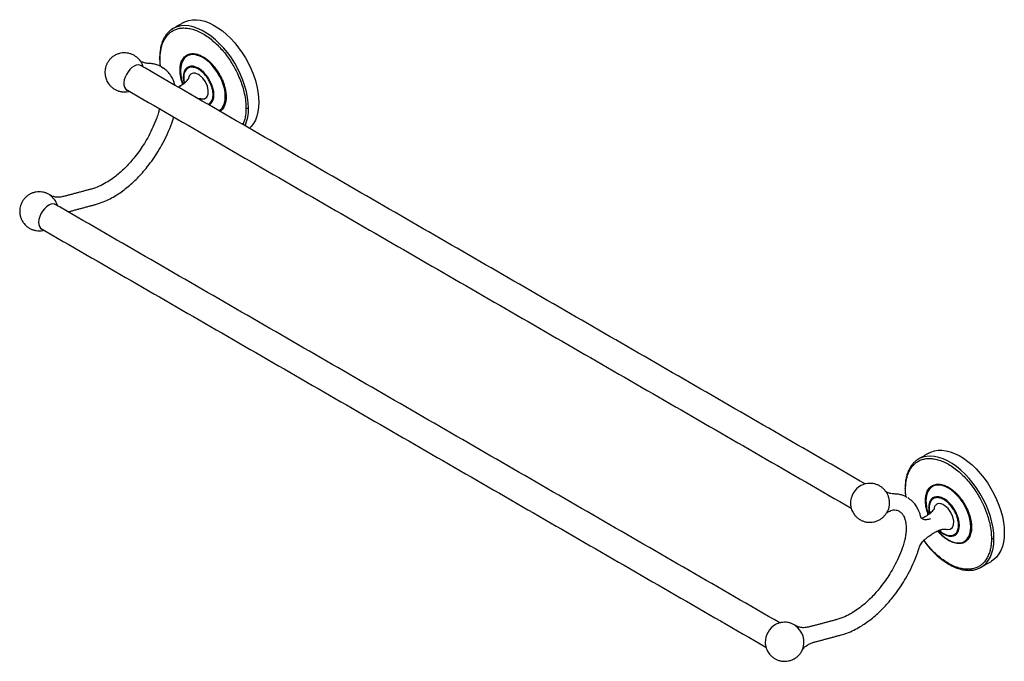
# Model space of a CAD drawing. Units: millimetres. Extents: x -935 to 210, y 0 to 933.
# Drawn here: x -851 to -296, y 571 to 933 of the extents above; entities that cross this region are included whole.
import ezdxf

# ---------------------------------------------------------------- set-up
doc = ezdxf.new("R2010")
doc.units = ezdxf.units.MM
doc.layers.add('A1', color=7, linetype='Continuous')

msp = doc.modelspace()

# ---------------------------------------------------------------- linework, layer by layer
at = {"layer": 'A1'}
msp.add_line((-309.208, 624.22), (-308.933, 624.374), dxfattribs=at)
at = {"layer": 'A1', "flags": 128}
for points in [[(-764.767, 928.23), (-765.103, 928.029), (-765.644, 927.671)], [(-722.218, 883.313), (-722.346, 886.299), (-722.729, 889.401), (-723.361, 892.589), (-724.238, 895.83), (-725.35, 899.089), (-726.686, 902.335), (-728.231, 905.533), (-729.971, 908.65), (-731.887, 911.655), (-733.959, 914.517), (-736.167, 917.207), (-738.487, 919.696), (-740.896, 921.96), (-743.369, 923.974), (-745.881, 925.719), (-748.406, 927.177), (-750.918, 928.332), (-753.391, 929.173), (-755.801, 929.691), (-758.121, 929.881), (-760.329, 929.74), (-762.401, 929.271), (-764.317, 928.478), (-764.767, 928.23)], [(-758.927, 931.602), (-757.796, 932.176), (-755.853, 932.844), (-753.766, 933.195), (-751.555, 933.228), (-749.242, 932.941), (-746.85, 932.337), (-744.402, 931.423), (-741.925, 930.207), (-739.44, 928.701), (-736.975, 926.921), (-734.552, 924.884), (-732.197, 922.61), (-729.932, 920.123), (-727.78, 917.446), (-725.762, 914.606), (-723.899, 911.632), (-722.209, 908.552), (-720.709, 905.399), (-719.413, 902.203), (-718.335, 898.995), (-717.485, 895.808), (-716.872, 892.673), (-716.501, 889.622), (-716.378, 886.685)], [(-735.318, 889.938), (-735.446, 892.089), (-735.83, 894.345), (-736.46, 896.66), (-737.324, 898.986), (-738.404, 901.277), (-739.679, 903.485), (-741.123, 905.566), (-742.705, 907.478), (-744.395, 909.181), (-746.157, 910.64), (-747.955, 911.827), (-749.754, 912.717), (-751.516, 913.291), (-753.205, 913.539), (-754.788, 913.455), (-756.231, 913.04), (-757.506, 912.304), (-758.587, 911.261), (-759.451, 909.932), (-760.081, 908.345), (-760.464, 906.532), (-760.593, 904.529)], [(-782.296, 906.924), (-782.557, 907.158), (-783.429, 907.616), (-784.459, 907.748), (-785.597, 907.548), (-786.794, 907.025), (-787.995, 906.204), (-789.145, 905.12), (-790.192, 903.825), (-791.088, 902.376), (-791.793, 900.839), (-792.274, 899.284), (-792.51, 897.783), (-792.49, 896.402), (-792.215, 895.205), (-791.697, 894.246), (-790.961, 893.569), (-790.195, 893.241)], [(-771.257, 906.637), (-771.052, 906.52), (-770.077, 905.879)], [(-741.729, 890.827), (-741.861, 892.64), (-742.252, 894.55), (-742.89, 896.498), (-743.756, 898.426), (-744.823, 900.276), (-746.06, 901.99), (-747.429, 903.516), (-748.887, 904.81), (-750.391, 905.83), (-751.895, 906.546), (-753.354, 906.937), (-754.722, 906.99), (-755.959, 906.704), (-757.027, 906.088), (-757.893, 905.159), (-758.531, 903.947), (-758.922, 902.489), (-759.053, 900.828)], [(-759.053, 900.828), (-758.922, 899.015), (-758.596, 897.355)], [(-748.847, 888.608), (-748.622, 888.522), (-746.96, 888.627), (-745.698, 889.536), (-744.977, 891.147), (-744.876, 893.275), (-745.409, 895.688), (-746.514, 898.109), (-748.071, 900.269), (-749.902, 901.92), (-750.496, 902.3), (-750.496, 902.3)], [(-738.862, 881.85), (-738.404, 882.164), (-737.324, 883.207), (-736.46, 884.535), (-735.83, 886.122), (-735.446, 887.936), (-735.318, 889.938)], [(-716.378, 886.685), (-716.501, 883.89), (-716.872, 881.267), (-717.485, 878.84), (-718.335, 876.634), (-719.413, 874.671), (-720.709, 872.971), (-721.725, 871.957)], [(-830.381, 828.544), (-830.6, 828.744), (-831.487, 829.227), (-832.539, 829.368), (-833.707, 829.16), (-834.935, 828.614), (-836.165, 827.755), (-837.336, 826.624), (-838.395, 825.276), (-839.289, 823.775), (-839.977, 822.192), (-840.425, 820.603), (-840.613, 819.084), (-840.531, 817.707), (-840.183, 816.539), (-839.585, 815.634), (-838.767, 815.036), (-838.28, 814.861)], [(-338.34, 688.802), (-337.209, 689.376), (-335.266, 690.044), (-333.179, 690.396), (-330.968, 690.428), (-328.654, 690.141), (-326.262, 689.537), (-323.815, 688.623), (-321.337, 687.407), (-318.853, 685.901), (-316.388, 684.121), (-313.965, 682.084), (-311.61, 679.811), (-309.345, 677.323), (-307.193, 674.646), (-305.175, 671.806), (-303.312, 668.832), (-301.622, 665.753), (-300.122, 662.599), (-298.826, 659.403), (-297.748, 656.195), (-296.898, 653.008), (-296.285, 649.873), (-295.914, 646.822), (-295.791, 643.885)], [(-344.18, 685.431), (-344.516, 685.229), (-345.057, 684.872)], [(-301.631, 640.513), (-301.759, 643.499), (-302.141, 646.602), (-302.774, 649.79), (-303.651, 653.03), (-304.763, 656.29), (-306.099, 659.535), (-307.644, 662.733), (-309.384, 665.85), (-311.3, 668.856), (-313.372, 671.718), (-315.58, 674.407), (-317.9, 676.896), (-320.309, 679.16), (-322.782, 681.175), (-325.294, 682.92), (-327.819, 684.377), (-330.331, 685.532), (-332.804, 686.373), (-335.213, 686.891), (-337.534, 687.081), (-339.741, 686.94), (-341.814, 686.471), (-343.73, 685.678), (-344.18, 685.431)], [(-314.73, 647.138), (-314.859, 649.29), (-315.242, 651.545), (-315.873, 653.86), (-316.737, 656.186), (-317.817, 658.477), (-319.092, 660.685), (-320.536, 662.766), (-322.118, 664.678), (-323.808, 666.381), (-325.57, 667.841), (-327.368, 669.027), (-329.167, 669.917), (-330.928, 670.492), (-332.618, 670.739), (-334.2, 670.655), (-335.644, 670.24), (-336.919, 669.504), (-337.999, 668.461), (-338.864, 667.132), (-339.494, 665.545), (-339.877, 663.732), (-340.006, 661.729)], [(-321.142, 648.027), (-321.274, 649.84), (-321.665, 651.75), (-322.303, 653.698), (-323.169, 655.627), (-324.236, 657.476), (-325.473, 659.19), (-326.842, 660.717), (-328.3, 662.01), (-329.804, 663.03), (-331.308, 663.747), (-332.767, 664.137), (-334.135, 664.19), (-335.372, 663.904), (-336.44, 663.288), (-337.306, 662.359), (-337.944, 661.148), (-338.335, 659.689), (-338.466, 658.028)], [(-338.466, 658.028), (-338.335, 656.215), (-338.009, 654.556)], [(-328.26, 645.808), (-328.035, 645.722), (-326.373, 645.827), (-325.111, 646.737), (-324.39, 648.347), (-324.289, 650.476), (-324.821, 652.888), (-325.927, 655.31), (-327.484, 657.47), (-329.315, 659.121), (-329.908, 659.5), (-329.908, 659.5)], [(-333.271, 644.938), (-332.618, 644.19), (-330.928, 642.487), (-329.167, 641.027), (-327.368, 639.841), (-325.57, 638.951), (-323.808, 638.376), (-322.118, 638.129), (-320.536, 638.213), (-319.092, 638.627), (-317.817, 639.364), (-316.737, 640.407), (-315.873, 641.735), (-315.242, 643.323), (-314.859, 645.136), (-314.73, 647.138)], [(-332.567, 645.142), (-331.308, 644.045), (-329.804, 643.025), (-328.3, 642.309), (-326.842, 641.918), (-325.473, 641.865), (-324.236, 642.151), (-323.169, 642.767), (-322.303, 643.696), (-321.665, 644.908), (-321.274, 646.366), (-321.142, 648.027)], [(-308.933, 624.374), (-307.644, 625.236), (-306.099, 626.649), (-304.763, 628.353), (-303.651, 630.328), (-302.774, 632.556), (-302.141, 635.014), (-301.759, 637.675), (-301.631, 640.513)], [(-295.791, 643.885), (-295.914, 641.091), (-296.285, 638.467), (-296.898, 636.04), (-297.748, 633.834), (-298.826, 631.872), (-300.122, 630.171), (-301.622, 628.75), (-303.092, 627.746)]]:
    msp.add_lwpolyline(points, dxfattribs=at)
at = {"layer": 'A1'}
for centre, radius, start, end in [((-737.459, 904.981), 23.138, 181.11872, 200.25809), ((-747.757, 890.202), 6.06, 302.62963, 5.91588), ((-746.248, 882.771), 24.036, 336.92161, 1.29206), ((-840.349, 825.54), 10.686, 15.22081, 57.11528), ((-370.659, 660.168), 11.96, 120.36193, 179.50088), ((-316.872, 662.181), 23.138, 181.11872, 200.25809), ((-418.741, 581.789), 11.962, 120.62307, 179.52827), ((-420.391, 582.136), 11.537, 337.72884, 56.12069)]:
    msp.add_arc(centre, radius, start, end, dxfattribs=at)
for points, knots in [([(-765.118, 927.984), (-765.614, 927.659), (-766.618, 927.003), (-767.825, 925.786), (-768.881, 924.467), (-769.725, 923.152), (-770.403, 921.82), (-770.925, 920.552), (-771.403, 919.137), (-771.876, 917.246), (-772.276, 914.732), (-772.332, 912.743), (-772.362, 911.683)], [0, 0, 0, 0, 0.10487025, 0.2120568, 0.29863794, 0.3982454, 0.48676355, 0.55247703, 0.62423819, 0.7263698, 0.85411101, 1, 1, 1, 1]), ([(-772.069, 911.275), (-772.051, 912.092), (-772.013, 913.779), (-771.69, 916.217), (-771.12, 918.672), (-770.225, 921.076), (-768.946, 923.355), (-767.393, 925.2), (-765.644, 926.614), (-763.78, 927.63), (-761.644, 928.318), (-759.25, 928.622), (-756.625, 928.499), (-753.813, 927.914), (-750.867, 926.856), (-747.851, 925.333), (-744.835, 923.375), (-741.889, 921.031), (-739.077, 918.368), (-736.452, 915.462), (-734.058, 912.393), (-731.922, 909.239), (-730.058, 906.07), (-728.309, 902.637), (-726.756, 898.999), (-725.475, 895.243), (-724.452, 891.29), (-723.763, 887.274), (-723.674, 884.578), (-723.633, 883.313)], [0, 0, 0, 0, 0.02825813, 0.05838642, 0.09035341, 0.12586751, 0.16401798, 0.2048493, 0.23747266, 0.27162435, 0.3072046, 0.34406975, 0.3820315, 0.4208594, 0.460287, 0.50002144, 0.53975587, 0.57918347, 0.61801138, 0.65597313, 0.69283828, 0.72841853, 0.76257022, 0.79519358, 0.83602916, 0.87417954, 0.90968947, 0.95762796, 1, 1, 1, 1]), ([(-783.114, 909.661), (-783.254, 909.877), (-783.682, 910.538), (-784.608, 911.52), (-785.886, 912.58), (-787.37, 913.455), (-789.014, 914.103), (-790.78, 914.485), (-792.619, 914.573), (-794.478, 914.348), (-796.306, 913.799), (-797.98, 912.957), (-799.448, 911.878), (-800.676, 910.629), (-801.675, 909.227), (-802.396, 907.788), (-802.838, 906.473), (-803.096, 905.264), (-803.22, 904.172), (-803.211, 903.433), (-803.207, 903.102)], [0, 0, 0, 0, 0.02706236, 0.08302234, 0.14146905, 0.20189041, 0.26389602, 0.32720878, 0.3916622, 0.45720288, 0.52390794, 0.59203583, 0.6538317, 0.71531328, 0.77605745, 0.83478305, 0.88444555, 0.92203439, 0.96506532, 1, 1, 1, 1]), ([(-772.362, 911.683), (-772.343, 910.515), (-772.318, 908.989), (-772.084, 907.373), (-772.029, 906.993)], [0, 0, 0, 0, 0.76498622, 1, 1, 1, 1]), ([(-772.069, 911.275), (-772.161, 911.34), (-772.331, 911.46), (-772.34, 911.614), (-772.345, 911.684)], [0, 0, 0, 0, 0.5407299, 1, 1, 1, 1]), ([(-771.759, 906.857), (-771.792, 907.052), (-772.057, 908.592), (-772.064, 910.024), (-772.069, 911.275)], [0, 0, 0, 0, 0.1262773, 1, 1, 1, 1]), ([(-760.858, 904.803), (-760.848, 905.241), (-760.828, 906.147), (-760.654, 907.457), (-760.346, 908.782), (-759.862, 910.079), (-759.173, 911.301), (-758.342, 912.285), (-757.407, 913.041), (-756.406, 913.586), (-755.259, 913.956), (-753.523, 914.177), (-751.053, 913.856), (-747.852, 912.47), (-745.163, 910.529), (-743.139, 908.612), (-741.729, 907.051), (-740.443, 905.403), (-739.296, 903.709), (-738.295, 902.007), (-737.36, 900.173), (-736.529, 898.229), (-735.839, 896.211), (-735.286, 894.078), (-734.914, 891.913), (-734.866, 890.465), (-734.844, 889.785)], [0, 0, 0, 0, 0.0282694, 0.0584063, 0.0903935, 0.1264313, 0.1646372, 0.204941, 0.2375789, 0.2717457, 0.3073418, 0.3442233, 0.4209074, 0.4999516, 0.5789958, 0.6178409, 0.6558196, 0.6927011, 0.7282971, 0.762464, 0.7951019, 0.8353978, 0.8736037, 0.9096493, 0.9576091, 1, 1, 1, 1]), ([(-783.534, 910.187), (-783.319, 909.929), (-782.672, 909.15), (-782.059, 907.897), (-781.821, 906.89), (-781.754, 906.612)], [0, 0, 0, 0, 0.2648631, 0.7961975, 1, 1, 1, 1]), ([(-782.685, 909.553), (-782.907, 909.712), (-783.353, 910.031), (-783.45, 910.165), (-783.498, 910.232)], [0, 0, 0, 0, 0.49948127, 1, 1, 1, 1]), ([(-778.469, 908.53), (-779.322, 908.617), (-781.041, 908.792), (-782.134, 909.298), (-782.685, 909.553)], [0, 0, 0, 0, 0.4962213, 1, 1, 1, 1]), ([(-771.291, 906.622), (-771.804, 906.9), (-772.956, 907.524), (-774.94, 908.122), (-776.747, 908.475), (-777.873, 908.488), (-778.225, 908.493)], [0, 0, 0, 0, 0.2498543, 0.5612848, 0.8631647, 1, 1, 1, 1]), ([(-763.617, 896.141), (-763.621, 896.158), (-763.702, 896.487), (-763.938, 897.25), (-764.419, 898.622), (-765.235, 900.413), (-766.541, 902.529), (-768.378, 904.694), (-770.003, 905.788), (-770.834, 906.347)], [0, 0, 0, 0, 0.0037107, 0.0739064, 0.1755958, 0.3230547, 0.5159776, 0.7526522, 1, 1, 1, 1]), ([(-742.203, 890.98), (-742.217, 891.413), (-742.248, 892.336), (-742.518, 893.913), (-743.025, 895.73), (-743.699, 897.392), (-744.407, 898.781), (-745.276, 900.254), (-746.591, 902.061), (-748.454, 903.969), (-750.496, 905.442), (-752.537, 906.326), (-754.112, 906.531), (-755.218, 906.39), (-755.944, 906.156), (-756.584, 905.81), (-757.292, 905.239), (-757.966, 904.356), (-758.473, 903.124), (-758.743, 901.859), (-758.774, 900.971), (-758.788, 900.554)], [0, 0, 0, 0, 0.0424109, 0.0903934, 0.1444598, 0.2049078, 0.2383191, 0.2717447, 0.3441393, 0.4208598, 0.4999414, 0.5790229, 0.6557434, 0.6926424, 0.7282553, 0.7616666, 0.7950922, 0.8555402, 0.9096066, 0.9575891, 1, 1, 1, 1]), ([(-803.207, 903.102), (-803.153, 902.475), (-803.076, 901.586), (-802.747, 900.301), (-802.361, 899.206), (-801.734, 897.953), (-800.895, 896.713), (-799.828, 895.533), (-798.542, 894.477), (-797.06, 893.601), (-795.416, 892.955), (-793.648, 892.567), (-791.815, 892.5), (-790.431, 892.609), (-789.704, 892.838), (-789.571, 892.88)], [0, 0, 0, 0, 0.0965098, 0.1366853, 0.2037405, 0.2745736, 0.3516355, 0.433184, 0.5183564, 0.6064063, 0.696765, 0.7890285, 0.8829542, 0.9784644, 1, 1, 1, 1]), ([(-760.858, 904.803), (-760.791, 904.757), (-760.671, 904.676), (-760.616, 904.574), (-760.593, 904.529)], [0, 0, 0, 0, 0.56, 1, 1, 1, 1]), ([(-759.299, 896.81), (-759.49, 897.345), (-759.908, 898.513), (-760.412, 900.51), (-760.789, 902.675), (-760.836, 904.123), (-760.858, 904.803)], [0, 0, 0, 0, 0.19379516, 0.42370808, 0.72961443, 1, 1, 1, 1]), ([(-758.788, 900.554), (-758.855, 900.6), (-758.976, 900.681), (-759.03, 900.783), (-759.053, 900.828)], [0, 0, 0, 0, 0.56, 1, 1, 1, 1]), ([(-758.788, 900.554), (-758.771, 900.121), (-758.733, 899.196), (-758.594, 898.161), (-758.425, 897.57), (-758.409, 897.514)], [0, 0, 0, 0, 0.4444967, 0.9473873, 1, 1, 1, 1]), ([(-750.496, 902.3), (-751.131, 902.594), (-752.402, 903.183), (-754.108, 903.042), (-755.347, 902.094), (-755.995, 901.013), (-756.025, 900.206), (-755.996, 899.866)], [0, 0, 0, 0, 0.24081318, 0.48165243, 0.72229909, 0.96293034, 0.99387328, 0.99387328, 0.99387328, 0.99387328]), ([(-761.932, 895.168), (-761.211, 895.558), (-759.775, 896.336), (-757.772, 897.99), (-756.535, 899.247), (-755.996, 899.866)], [0, 0, 0, 0, 0.2510098, 0.49992602, 0.71013507, 0.71013507, 0.71013507, 0.71013507]), ([(-757.966, 897.874), (-758.209, 897.644), (-759.025, 896.926), (-760.337, 896.05), (-761.456, 895.41), (-761.89, 895.189), (-761.932, 895.168)], [0.28660368, 0.28660368, 0.28660368, 0.28660368, 0.43502036, 0.75744079, 0.97691978, 1, 1, 1, 1]), ([(-745.031, 885.411), (-744.822, 885.514), (-744.401, 885.722), (-743.701, 886.298), (-743.024, 887.177), (-742.518, 888.411), (-742.248, 889.675), (-742.217, 890.563), (-742.203, 890.98)], [0, 0, 0, 0, 0.1208339, 0.2441344, 0.4671156, 0.666556, 0.8435542, 1, 1, 1, 1]), ([(-741.729, 890.827), (-741.828, 890.845), (-742.004, 890.878), (-742.142, 890.949), (-742.203, 890.98)], [0, 0, 0, 0, 0.56, 1, 1, 1, 1]), ([(-734.844, 889.785), (-734.854, 889.346), (-734.874, 888.44), (-735.048, 887.131), (-735.355, 885.806), (-735.84, 884.509), (-736.526, 883.283), (-737.369, 882.318), (-737.997, 881.748), (-738.334, 881.566), (-738.352, 881.556)], [0, 0, 0, 0, 0.11807367, 0.24394696, 0.37754891, 0.52806868, 0.68764409, 0.8559822, 0.99230154, 1, 1, 1, 1]), ([(-735.318, 889.938), (-735.219, 889.92), (-735.043, 889.887), (-734.905, 889.816), (-734.844, 889.785)], [0, 0, 0, 0, 0.56, 1, 1, 1, 1]), ([(-750.705, 888.687), (-750.44, 888.718), (-749.712, 888.802), (-749.184, 888.658), (-748.848, 888.567)], [0, 0, 0, 0, 0.3637316, 1, 1, 1, 1]), ([(-723.633, 883.313), (-723.651, 882.496), (-723.688, 880.808), (-724.016, 878.375), (-724.53, 876.057), (-725.08, 874.696), (-725.343, 874.046)], [0, 0, 0, 0, 0.2362148, 0.4880626, 0.7552805, 1, 1, 1, 1]), ([(-722.218, 883.313), (-722.331, 883.262), (-722.565, 883.157), (-722.994, 883.13), (-723.37, 883.188), (-723.547, 883.272), (-723.633, 883.313)], [0, 0, 0, 0, 0.27026133, 0.56242939, 0.78973642, 1, 1, 1, 1]), ([(-773.953, 877.885), (-774.643, 876.122), (-775.977, 872.711), (-778.385, 867.888), (-780.849, 863.609), (-783.475, 859.613), (-786.118, 856.064), (-788.79, 852.881), (-791.31, 850.178), (-793.852, 847.729), (-796.459, 845.484), (-799.334, 843.292), (-802.677, 841.121), (-806.627, 839.042), (-809.343, 838.174), (-810.791, 837.711)], [0, 0, 0, 0, 0.0929513, 0.1797145, 0.2589856, 0.3297674, 0.409745, 0.4741031, 0.5356158, 0.5968879, 0.6576968, 0.7204828, 0.7986583, 0.8926539, 1, 1, 1, 1]), ([(-772.469, 883.007), (-772.634, 882.275), (-773.014, 880.591), (-773.614, 878.862), (-773.953, 877.885)], [0, 0, 0, 0, 0.43503392, 1, 1, 1, 1]), ([(-808.474, 829.015), (-807.049, 829.451), (-804.334, 830.283), (-800.43, 832.107), (-796.995, 834.06), (-793.815, 836.182), (-790.797, 838.48), (-787.787, 841.073), (-784.89, 843.865), (-782.044, 846.917), (-779.051, 850.483), (-776.104, 854.44), (-773.182, 858.886), (-770.441, 863.647), (-767.76, 869.015), (-766.274, 872.818), (-765.504, 874.785)], [0, 0, 0, 0, 0.08395, 0.16002123, 0.22718993, 0.28472454, 0.34771298, 0.40847101, 0.469491, 0.53059131, 0.59439636, 0.67358878, 0.74363358, 0.82207157, 0.90794512, 1, 1, 1, 1]), ([(-834.527, 834.477), (-834.801, 834.65), (-835.558, 835.129), (-836.948, 835.665), (-838.656, 836.075), (-840.452, 836.196), (-842.274, 836.022), (-844.07, 835.538), (-845.784, 834.746), (-847.365, 833.653), (-848.701, 832.329), (-849.763, 830.847), (-850.541, 829.287), (-851.049, 827.674), (-851.278, 826.205), (-851.313, 825.032), (-851.267, 824.212), (-851.2, 823.642), (-851.136, 823.245), (-851.082, 822.966), (-851.04, 822.771), (-851.009, 822.633), (-850.985, 822.536), (-850.959, 822.43), (-850.939, 822.355), (-850.925, 822.302)], [0, 0, 0, 0, 0.0371269, 0.1022278, 0.1691672, 0.23754, 0.3070813, 0.3776552, 0.4492551, 0.5220283, 0.5963551, 0.6632698, 0.7297233, 0.7949371, 0.8559358, 0.8990605, 0.9289552, 0.9498807, 0.9646018, 0.9749843, 0.9823165, 0.9874977, 0.9911602, 0.9937496, 1, 1, 1, 1]), ([(-826.332, 833.548), (-827.144, 833.379), (-828.844, 833.025), (-831.381, 833.14), (-832.57, 833.524), (-833.187, 833.723)], [0, 0, 0, 0, 0.3056666, 0.6396324, 1, 1, 1, 1]), ([(-850.925, 822.302), (-850.915, 822.264), (-850.873, 822.108), (-850.761, 821.736), (-850.542, 821.107), (-850.169, 820.252), (-849.612, 819.248), (-848.845, 818.174), (-847.856, 817.107), (-846.649, 816.118), (-845.238, 815.271), (-843.656, 814.626), (-841.942, 814.22), (-840.151, 814.111), (-838.7, 814.205), (-837.891, 814.441), (-837.666, 814.506)], [0, 0, 0, 0, 0.006929, 0.0283862, 0.0684052, 0.1240063, 0.1921537, 0.2700353, 0.3556141, 0.4472821, 0.5437183, 0.6438356, 0.7467803, 0.8519293, 0.9588753, 1, 1, 1, 1]), ([(-344.531, 685.184), (-345.027, 684.86), (-346.031, 684.203), (-347.238, 682.986), (-348.293, 681.667), (-349.138, 680.353), (-349.816, 679.02), (-350.338, 677.752), (-350.815, 676.337), (-351.289, 674.446), (-351.689, 671.932), (-351.745, 669.943), (-351.775, 668.883)], [0, 0, 0, 0, 0.1048702, 0.2120568, 0.2986379, 0.3982454, 0.4867636, 0.552477, 0.6242382, 0.7263698, 0.854111, 1, 1, 1, 1]), ([(-351.482, 668.475), (-351.464, 669.292), (-351.426, 670.979), (-351.103, 673.417), (-350.533, 675.872), (-349.638, 678.277), (-348.359, 680.555), (-346.806, 682.4), (-345.057, 683.814), (-343.193, 684.83), (-341.057, 685.518), (-338.662, 685.823), (-336.038, 685.699), (-333.226, 685.114), (-330.279, 684.057), (-327.264, 682.533), (-324.248, 680.575), (-321.302, 678.231), (-318.49, 675.568), (-315.865, 672.662), (-313.471, 669.593), (-311.335, 666.439), (-309.471, 663.271), (-307.722, 659.837), (-306.169, 656.199), (-304.888, 652.443), (-303.865, 648.49), (-303.176, 644.474), (-303.087, 641.778), (-303.045, 640.513)], [0, 0, 0, 0, 0.02825813, 0.05838642, 0.09035341, 0.12586751, 0.16401798, 0.2048493, 0.23747266, 0.27162435, 0.3072046, 0.34406975, 0.3820315, 0.4208594, 0.460287, 0.50002144, 0.53975587, 0.57918347, 0.61801138, 0.65597313, 0.69283828, 0.72841853, 0.76257022, 0.79519358, 0.83602916, 0.87417954, 0.90968947, 0.95762796, 1, 1, 1, 1]), ([(-362.532, 666.869), (-362.67, 667.082), (-363.097, 667.74), (-364.021, 668.72), (-365.299, 669.781), (-366.783, 670.655), (-368.427, 671.303), (-370.193, 671.685), (-372.033, 671.775), (-373.887, 671.54), (-375.482, 671.1), (-376.379, 670.616), (-376.719, 670.433)], [0, 0, 0, 0, 0.0473881, 0.1465674, 0.2501541, 0.3572404, 0.4671346, 0.5793455, 0.6935779, 0.8097374, 0.9279605, 1, 1, 1, 1]), ([(-362.891, 667.382), (-362.85, 667.337), (-362.46, 666.913), (-361.872, 665.852), (-361.316, 664.542), (-361.005, 663.414), (-360.833, 662.56), (-360.72, 661.645), (-360.672, 660.552), (-360.727, 659.556), (-360.855, 658.66), (-360.997, 657.963), (-361.24, 657.095), (-361.513, 656.369), (-361.737, 655.919), (-361.789, 655.815)], [0, 0, 0, 0, 0.0164303, 0.1549577, 0.3012285, 0.3669113, 0.4362737, 0.5092942, 0.5859491, 0.6961072, 0.7469386, 0.804768, 0.8695642, 0.9698141, 1, 1, 1, 1]), ([(-362.02, 666.709), (-362.252, 666.867), (-362.715, 667.184), (-362.825, 667.323), (-362.88, 667.393)], [0, 0, 0, 0, 0.4994797, 1, 1, 1, 1]), ([(-357.882, 665.73), (-358.735, 665.817), (-360.453, 665.992), (-361.547, 666.498), (-362.098, 666.753)], [0, 0, 0, 0, 0.4962213, 1, 1, 1, 1]), ([(-351.775, 668.883), (-351.756, 667.716), (-351.73, 666.189), (-351.497, 664.573), (-351.442, 664.193)], [0, 0, 0, 0, 0.7649862, 1, 1, 1, 1]), ([(-351.482, 668.475), (-351.574, 668.54), (-351.744, 668.66), (-351.753, 668.814), (-351.757, 668.885)], [0, 0, 0, 0, 0.5407299, 1, 1, 1, 1]), ([(-351.172, 664.057), (-351.205, 664.252), (-351.47, 665.792), (-351.477, 667.224), (-351.482, 668.475)], [0, 0, 0, 0, 0.1262773, 1, 1, 1, 1]), ([(-340.271, 662.003), (-340.261, 662.441), (-340.24, 663.348), (-340.067, 664.657), (-339.759, 665.982), (-339.275, 667.28), (-338.586, 668.501), (-337.754, 669.485), (-336.82, 670.241), (-335.819, 670.787), (-334.671, 671.156), (-332.936, 671.377), (-330.466, 671.056), (-327.265, 669.67), (-324.576, 667.729), (-322.552, 665.812), (-321.142, 664.252), (-319.856, 662.603), (-318.709, 660.909), (-317.708, 659.208), (-316.773, 657.373), (-315.942, 655.429), (-315.252, 653.411), (-314.699, 651.278), (-314.327, 649.113), (-314.279, 647.665), (-314.257, 646.985)], [0, 0, 0, 0, 0.0282694, 0.0584063, 0.0903935, 0.1264313, 0.1646372, 0.204941, 0.2375789, 0.2717457, 0.3073418, 0.3442233, 0.4209074, 0.4999516, 0.5789958, 0.6178409, 0.6558196, 0.6927011, 0.7282971, 0.762464, 0.7951019, 0.8353978, 0.8736037, 0.9096493, 0.9576091, 1, 1, 1, 1]), ([(-350.703, 663.822), (-351.216, 664.1), (-352.369, 664.725), (-354.353, 665.322), (-356.16, 665.675), (-357.286, 665.689), (-357.638, 665.693)], [0, 0, 0, 0, 0.2498543, 0.5612848, 0.8631647, 1, 1, 1, 1]), ([(-342.739, 652.106), (-342.757, 652.2), (-342.842, 652.636), (-343.031, 653.37), (-343.346, 654.452), (-343.834, 655.821), (-344.646, 657.614), (-345.955, 659.729), (-347.791, 661.894), (-349.416, 662.988), (-350.247, 663.547)], [0, 0, 0, 0, 0.0188209, 0.0877569, 0.1520309, 0.2451418, 0.3801613, 0.5568093, 0.7735183, 1, 1, 1, 1]), ([(-340.271, 662.003), (-340.204, 661.957), (-340.083, 661.876), (-340.029, 661.774), (-340.006, 661.729)], [0, 0, 0, 0, 0.56, 1, 1, 1, 1]), ([(-338.712, 654.011), (-338.903, 654.545), (-339.321, 655.713), (-339.825, 657.71), (-340.202, 659.875), (-340.249, 661.323), (-340.271, 662.003)], [0, 0, 0, 0, 0.1937952, 0.4237081, 0.7296144, 1, 1, 1, 1]), ([(-321.616, 648.18), (-321.63, 648.613), (-321.661, 649.537), (-321.931, 651.113), (-322.438, 652.931), (-323.112, 654.592), (-323.82, 655.981), (-324.689, 657.454), (-326.003, 659.261), (-327.866, 661.169), (-329.909, 662.643), (-331.95, 663.527), (-333.525, 663.731), (-334.631, 663.59), (-335.357, 663.356), (-335.996, 663.01), (-336.705, 662.439), (-337.379, 661.556), (-337.886, 660.324), (-338.156, 659.059), (-338.187, 658.171), (-338.201, 657.755)], [0, 0, 0, 0, 0.0424109, 0.0903934, 0.1444598, 0.2049078, 0.2383191, 0.2717447, 0.3441393, 0.4208598, 0.4999414, 0.5790229, 0.6557434, 0.6926424, 0.7282553, 0.7616666, 0.7950922, 0.8555402, 0.9096066, 0.9575891, 1, 1, 1, 1]), ([(-382.619, 660.302), (-382.566, 659.675), (-382.489, 658.787), (-382.16, 657.501), (-381.774, 656.407), (-381.146, 655.153), (-380.308, 653.913), (-379.241, 652.733), (-377.955, 651.677), (-376.473, 650.802), (-374.828, 650.154), (-373.062, 649.772), (-371.224, 649.684), (-369.364, 649.909), (-367.536, 650.457), (-365.863, 651.3), (-364.393, 652.378), (-363.173, 653.631), (-362.276, 654.84), (-361.887, 655.667), (-361.743, 655.972)], [0, 0, 0, 0, 0.0645604, 0.0914358, 0.1362925, 0.1836764, 0.2352271, 0.2897791, 0.3467553, 0.4056564, 0.4661019, 0.5278217, 0.5906535, 0.6545452, 0.7195719, 0.7859857, 0.8462268, 0.9061615, 0.9653773, 1, 1, 1, 1]), ([(-361.897, 655.265), (-361.893, 655.262), (-361.878, 655.251), (-361.551, 655.482), (-360.872, 655.867), (-359.768, 656.396), (-358.817, 656.623), (-358.282, 656.751)], [0, 0, 0, 0, 0.0437234, 0.1692951, 0.3344076, 0.6259683, 1, 1, 1, 1]), ([(-358.705, 656.726), (-358.057, 656.733), (-356.731, 656.746), (-355.604, 656.228), (-355.028, 655.963)], [0, 0, 0, 0, 0.4886047, 1, 1, 1, 1]), ([(-355.029, 655.963), (-354.554, 655.629), (-353.69, 655.021), (-352.798, 653.747), (-352.23, 652.578), (-351.861, 651.54), (-351.6, 650.577), (-351.399, 649.558), (-351.244, 648.378), (-351.146, 646.858), (-351.173, 645.034), (-351.369, 642.907), (-351.758, 640.584), (-352.39, 637.939), (-353.032, 636.061), (-353.366, 635.086)], [0, 0, 0, 0, 0.1321068, 0.2401192, 0.3213784, 0.37569, 0.4237417, 0.4727179, 0.5225239, 0.581277, 0.6599949, 0.7315247, 0.8128617, 0.9028503, 1, 1, 1, 1]), ([(-338.201, 657.755), (-338.268, 657.8), (-338.388, 657.881), (-338.442, 657.983), (-338.466, 658.028)], [0, 0, 0, 0, 0.56, 1, 1, 1, 1]), ([(-338.201, 657.755), (-338.184, 657.321), (-338.146, 656.397), (-338.007, 655.361), (-337.838, 654.77), (-337.822, 654.714)], [0, 0, 0, 0, 0.4444967, 0.9473873, 1, 1, 1, 1]), ([(-338.071, 654.464), (-337.82, 654.676), (-336.901, 655.494), (-336.012, 656.409), (-335.403, 657.135)], [0.41044045, 0.41044045, 0.41044045, 0.41044045, 0.49992602, 0.74136519, 0.74136519, 0.74136519, 0.74136519]), ([(-329.908, 659.5), (-330.544, 659.794), (-331.815, 660.383), (-333.521, 660.243), (-334.76, 659.294), (-335.401, 658.224), (-335.437, 657.435), (-335.403, 657.135)], [0, 0, 0, 0, 0.24081318, 0.48165243, 0.72229909, 0.96293034, 0.98897684, 0.98897684, 0.98897684, 0.98897684]), ([(-337.519, 651.708), (-338.268, 651.488), (-339.801, 651.037), (-341.68, 651.288), (-342.474, 652.035), (-342.824, 652.364)], [0, 0, 0, 0, 0.3480197, 0.7132254, 1, 1, 1, 1]), ([(-337.325, 655.126), (-337.583, 654.879), (-338.416, 654.141), (-339.763, 653.237), (-341.134, 652.471), (-341.906, 652.07), (-342.207, 651.93), (-342.236, 651.917)], [0.23620769, 0.23620769, 0.23620769, 0.23620769, 0.37267401, 0.64888571, 0.83690936, 0.98434901, 1, 1, 1, 1]), ([(-340.881, 639.817), (-340.386, 640.253), (-339.246, 641.257), (-337.392, 642.59), (-335.376, 643.906), (-333.477, 644.946), (-331.919, 645.485), (-331.008, 645.738), (-330.223, 645.907), (-329.193, 646), (-328.601, 645.852), (-328.261, 645.767)], [0, 0, 0, 0, 0.102027, 0.234707, 0.3727534, 0.5182942, 0.6418527, 0.6924294, 0.7616619, 0.8628753, 1, 1, 1, 1]), ([(-314.257, 646.985), (-314.267, 646.547), (-314.287, 645.641), (-314.461, 644.331), (-314.768, 643.006), (-315.253, 641.709), (-315.942, 640.487), (-316.773, 639.503), (-317.708, 638.747), (-318.709, 638.202), (-319.856, 637.832), (-321.592, 637.611), (-324.062, 637.931), (-327.262, 639.32), (-329.956, 641.254), (-331.97, 643.184), (-332.971, 644.242), (-333.438, 644.843), (-333.465, 644.877)], [0, 0, 0, 0, 0.0429553, 0.0887481, 0.1373526, 0.1921119, 0.2501655, 0.3114071, 0.3610002, 0.4129166, 0.4670047, 0.523046, 0.6395672, 0.7596746, 0.8797819, 0.9388069, 0.9965153, 1, 1, 1, 1]), ([(-332.369, 645.294), (-332.23, 645.148), (-331.456, 644.335), (-329.9, 643.316), (-327.869, 642.402), (-326.292, 642.204), (-325.186, 642.344), (-324.459, 642.579), (-323.82, 642.925), (-323.112, 643.496), (-322.438, 644.378), (-321.931, 645.611), (-321.661, 646.875), (-321.63, 647.763), (-321.616, 648.18)], [0, 0, 0, 0, 0.0289687, 0.161563, 0.2941574, 0.4227927, 0.4846604, 0.5443718, 0.6003918, 0.6564357, 0.7577875, 0.8484394, 0.9288905, 1, 1, 1, 1]), ([(-321.142, 648.027), (-321.241, 648.046), (-321.417, 648.079), (-321.555, 648.149), (-321.616, 648.18)], [0, 0, 0, 0, 0.56, 1, 1, 1, 1]), ([(-314.73, 647.138), (-314.632, 647.12), (-314.456, 647.087), (-314.318, 647.016), (-314.257, 646.985)], [0, 0, 0, 0, 0.56, 1, 1, 1, 1]), ([(-343.856, 635.217), (-343.542, 636.062), (-342.897, 637.798), (-341.594, 639.132), (-340.924, 639.818)], [0, 0, 0, 0, 0.4864463, 1, 1, 1, 1]), ([(-303.045, 640.513), (-303.064, 639.696), (-303.102, 638.009), (-303.425, 635.571), (-303.995, 633.116), (-304.89, 630.712), (-306.169, 628.433), (-307.722, 626.588), (-309.471, 625.174), (-311.335, 624.158), (-313.471, 623.47), (-315.865, 623.165), (-318.49, 623.289), (-321.302, 623.874), (-324.248, 624.932), (-327.264, 626.455), (-330.28, 628.413), (-333.225, 630.758), (-336.042, 633.417), (-338.649, 636.339), (-340.377, 638.46), (-341.171, 639.637), (-341.229, 639.724)], [0, 0, 0, 0, 0.0406143, 0.0839166, 0.1298615, 0.1809045, 0.2357367, 0.294422, 0.3413103, 0.3903952, 0.4415333, 0.4945182, 0.5490792, 0.604885, 0.6615528, 0.7186616, 0.7757703, 0.8324381, 0.888244, 0.9428049, 0.9957898, 1, 1, 1, 1]), ([(-341.224, 639.465), (-340.763, 638.811), (-339.391, 636.863), (-336.832, 633.949), (-333.628, 630.787), (-330.278, 628.081), (-326.859, 625.866), (-323.441, 624.195), (-320.116, 623.106), (-317.229, 622.641), (-314.525, 622.63), (-311.854, 623.003), (-310.138, 623.821), (-309.251, 624.244)], [0, 0, 0, 0, 0.0499592, 0.1489619, 0.2480649, 0.3474821, 0.4468629, 0.5464849, 0.6452494, 0.741207, 0.8118309, 0.9028546, 1, 1, 1, 1]), ([(-301.631, 640.513), (-301.744, 640.462), (-301.978, 640.357), (-302.407, 640.331), (-302.783, 640.388), (-302.96, 640.473), (-303.045, 640.513)], [0, 0, 0, 0, 0.2702613, 0.5624294, 0.7897364, 1, 1, 1, 1]), ([(-353.366, 635.086), (-354.056, 633.322), (-355.389, 629.912), (-357.798, 625.088), (-360.262, 620.809), (-362.888, 616.814), (-365.531, 613.264), (-368.203, 610.081), (-370.723, 607.378), (-373.265, 604.929), (-375.872, 602.684), (-378.747, 600.492), (-382.09, 598.321), (-386.04, 596.243), (-388.756, 595.374), (-390.204, 594.912)], [0, 0, 0, 0, 0.0929513, 0.1797145, 0.2589856, 0.3297674, 0.409745, 0.4741031, 0.5356158, 0.5968879, 0.6576968, 0.7204828, 0.7986583, 0.8926539, 1, 1, 1, 1]), ([(-387.887, 586.215), (-386.462, 586.652), (-383.746, 587.484), (-379.843, 589.307), (-376.408, 591.26), (-373.228, 593.382), (-370.21, 595.681), (-367.2, 598.273), (-364.303, 601.065), (-361.457, 604.117), (-358.464, 607.684), (-355.517, 611.64), (-352.595, 616.086), (-349.854, 620.847), (-347.173, 626.216), (-345.686, 630.018), (-344.917, 631.985)], [0, 0, 0, 0, 0.08395, 0.1600212, 0.2271899, 0.2847245, 0.347713, 0.408471, 0.469491, 0.5305913, 0.5943964, 0.6735888, 0.7436336, 0.8220716, 0.9079451, 1, 1, 1, 1]), ([(-413.94, 591.677), (-414.214, 591.851), (-414.97, 592.329), (-416.361, 592.866), (-418.069, 593.275), (-419.865, 593.398), (-421.685, 593.217), (-423.391, 592.783), (-424.411, 592.27), (-424.878, 592.035)], [0, 0, 0, 0, 0.0848855, 0.2337298, 0.3867774, 0.5431023, 0.7020988, 0.8634564, 1, 1, 1, 1]), ([(-413.356, 591.325), (-413.359, 591.327), (-413.534, 591.471), (-413.739, 591.575), (-413.94, 591.677)], [0, 0, 0, 0, 0.0156343, 1, 1, 1, 1]), ([(-405.745, 590.749), (-406.557, 590.579), (-408.257, 590.225), (-410.794, 590.34), (-411.983, 590.724), (-412.6, 590.924)], [0, 0, 0, 0, 0.3056666, 0.6396324, 1, 1, 1, 1]), ([(-430.7, 581.93), (-430.691, 581.731), (-430.675, 581.35), (-430.612, 580.843), (-430.549, 580.445), (-430.495, 580.167), (-430.453, 579.971), (-430.422, 579.833), (-430.398, 579.736), (-430.372, 579.63), (-430.352, 579.555), (-430.338, 579.502)], [0, 0, 0, 0, 0.2424243, 0.4655609, 0.6225363, 0.7332493, 0.8114342, 0.8666836, 0.9057381, 0.9333494, 1, 1, 1, 1]), ([(-430.338, 579.502), (-430.328, 579.464), (-430.286, 579.308), (-430.174, 578.936), (-429.954, 578.307), (-429.582, 577.453), (-429.025, 576.449), (-428.258, 575.374), (-427.269, 574.307), (-426.062, 573.318), (-424.651, 572.472), (-423.069, 571.825), (-421.356, 571.423), (-419.561, 571.3), (-417.738, 571.475), (-415.942, 571.958), (-414.229, 572.751), (-412.646, 573.843), (-411.318, 575.17), (-410.324, 576.512), (-409.9, 577.428), (-409.722, 577.813)], [0, 0, 0, 0, 0.0043826, 0.0179542, 0.0432661, 0.0784337, 0.1215368, 0.1707967, 0.2249251, 0.2829048, 0.3439005, 0.4072244, 0.4723367, 0.5388431, 0.6064862, 0.6751338, 0.7447793, 0.8155661, 0.8878641, 0.9529524, 1, 1, 1, 1]), ([(-409.693, 577.81), (-409.588, 577.986), (-409.367, 578.359), (-408.197, 579.643), (-406.214, 581.086), (-404.379, 581.722), (-403.419, 582.054)], [0, 0, 0, 0, 0.2114635, 0.4482439, 0.7114621, 1, 1, 1, 1])]:
    msp.add_open_spline(points, degree=3, knots=knots, dxfattribs=at)
for points in [[(-764.773, 928.227), (-765.118, 927.984)], [(-758.927, 931.602), (-764.767, 928.23)], [(-374.272, 671.377), (-783.557, 907.652)], [(-778.31, 908.512), (-778.604, 908.537)], [(-770.834, 906.347), (-771.117, 906.558)], [(-791.456, 893.969), (-382.205, 657.713)], [(-765.504, 874.785), (-764.464, 877.996)], [(-764.465, 877.996), (-764.387, 878.341)], [(-764.443, 878.017), (-764.315, 878.3)], [(-833.13, 833.745), (-834.546, 834.514)], [(-833.995, 834.158), (-834.527, 834.477)], [(-833.187, 833.723), (-833.418, 833.748)], [(-810.797, 837.71), (-826.334, 833.548)], [(-422.346, 592.991), (-831.642, 829.272)], [(-823.995, 824.857), (-808.468, 829.016)], [(-839.542, 815.589), (-430.291, 579.333)], [(-344.186, 685.427), (-344.531, 685.184)], [(-338.34, 688.802), (-344.18, 685.431)], [(-357.723, 665.712), (-358.016, 665.737)], [(-344.917, 631.985), (-343.877, 635.196)], [(-308.933, 624.374), (-303.092, 627.746)], [(-309.251, 624.244), (-308.928, 624.377)], [(-390.21, 594.91), (-405.746, 590.748)], [(-412.543, 590.945), (-413.959, 591.714)], [(-412.6, 590.924), (-412.831, 590.948)], [(-403.418, 582.055), (-387.881, 586.217)]]:
    msp.add_open_spline(points, degree=1, dxfattribs=at)

doc.saveas('drawing.dxf')
